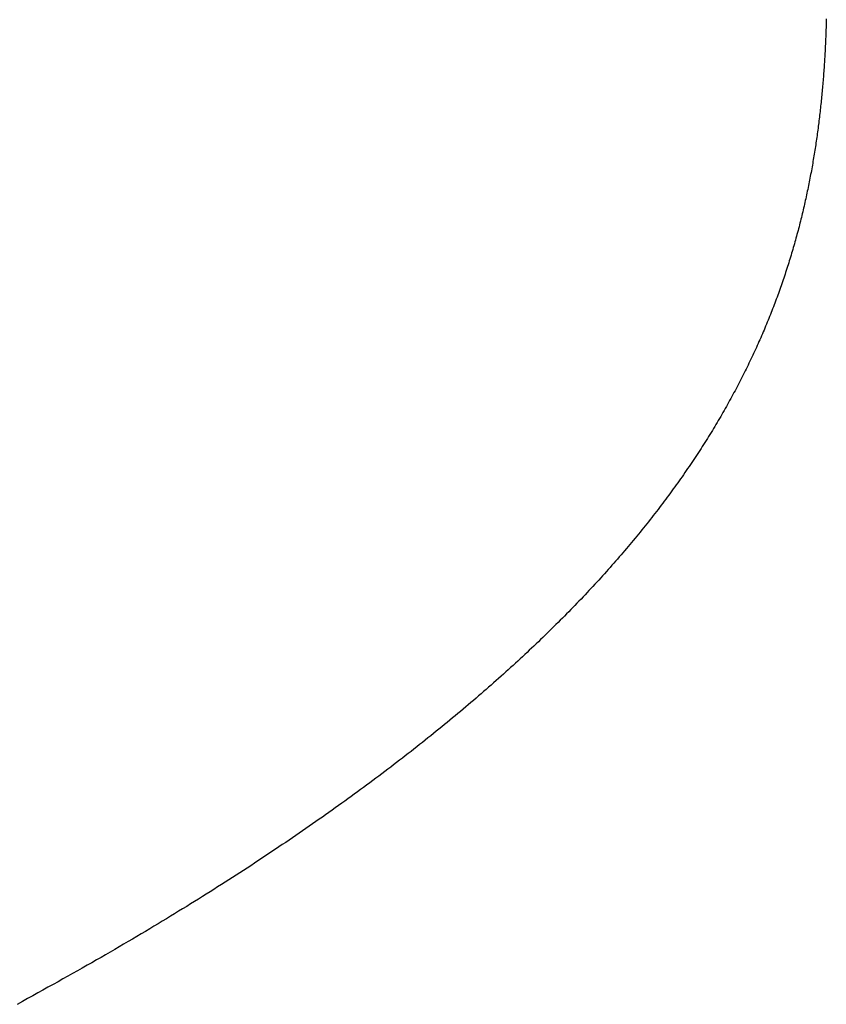
# Model space of a CAD drawing. Extents: x 0 to 60.3, y -1.5 to 81.5.
# Drawn here: x 35.4 to 35.4, y 14.8 to 14.8 of the extents above; entities that cross this region are included whole.
import ezdxf

# ---------------------------------------------------------------- set-up
doc = ezdxf.new("R2010")
doc.units = 0
doc.header["$MEASUREMENT"] = 0
doc.layers.get('0').update_dxf_attribs({"linetype": 'CONTINUOUS'})
doc.layers.add('Object', color=7, linetype='CONTINUOUS', lineweight=30)

# ---------------------------------------------------------------- blocks, each defined once
blk = doc.blocks.new('GLSTOP')
for p, q in [((-0.381145, 0.156782), (-0.381146, 0.156742)), ((-0.381145, 0.156782), (-0.381146, 0.156742)), ((-0.381144, 0.156822), (-0.381145, 0.156782)), ((-0.381144, 0.156822), (-0.381145, 0.156782)), ((-0.381143, 0.156862), (-0.381144, 0.156822)), ((-0.381143, 0.156862), (-0.381144, 0.156822)), ((-0.381152, 0.156581), (-0.381153, 0.156541)), ((-0.381152, 0.156581), (-0.381153, 0.156541)), ((-0.38115, 0.156622), (-0.381152, 0.156581)), ((-0.38115, 0.156622), (-0.381152, 0.156581)), ((-0.381149, 0.156662), (-0.38115, 0.156622)), ((-0.381149, 0.156662), (-0.38115, 0.156622)), ((-0.381147, 0.156702), (-0.381149, 0.156662)), ((-0.381147, 0.156702), (-0.381149, 0.156662)), ((-0.381146, 0.156742), (-0.381147, 0.156702)), ((-0.381146, 0.156742), (-0.381147, 0.156702)), ((-0.381161, 0.15634), (-0.381163, 0.1563)), ((-0.381161, 0.15634), (-0.381163, 0.1563)), ((-0.38116, 0.156381), (-0.381161, 0.15634)), ((-0.38116, 0.156381), (-0.381161, 0.15634)), ((-0.381158, 0.156421), (-0.38116, 0.156381)), ((-0.381158, 0.156421), (-0.38116, 0.156381)), ((-0.381156, 0.156461), (-0.381158, 0.156421)), ((-0.381156, 0.156461), (-0.381158, 0.156421)), ((-0.381155, 0.156501), (-0.381156, 0.156461)), ((-0.381155, 0.156501), (-0.381156, 0.156461)), ((-0.381153, 0.156541), (-0.381155, 0.156501)), ((-0.381153, 0.156541), (-0.381155, 0.156501)), ((-0.381171, 0.156139), (-0.381173, 0.156099)), ((-0.381171, 0.156139), (-0.381173, 0.156099)), ((-0.381169, 0.156179), (-0.381171, 0.156139)), ((-0.381169, 0.156179), (-0.381171, 0.156139)), ((-0.381167, 0.15622), (-0.381169, 0.156179)), ((-0.381167, 0.15622), (-0.381169, 0.156179)), ((-0.381165, 0.15626), (-0.381167, 0.15622)), ((-0.381165, 0.15626), (-0.381167, 0.15622)), ((-0.381163, 0.1563), (-0.381165, 0.15626)), ((-0.381163, 0.1563), (-0.381165, 0.15626)), ((-0.381185, 0.155897), (-0.381188, 0.155857)), ((-0.381185, 0.155897), (-0.381188, 0.155857)), ((-0.381183, 0.155938), (-0.381185, 0.155897)), ((-0.381183, 0.155938), (-0.381185, 0.155897)), ((-0.38118, 0.155978), (-0.381183, 0.155938)), ((-0.38118, 0.155978), (-0.381183, 0.155938)), ((-0.381178, 0.156018), (-0.38118, 0.155978)), ((-0.381178, 0.156018), (-0.38118, 0.155978)), ((-0.381176, 0.156059), (-0.381178, 0.156018)), ((-0.381176, 0.156059), (-0.381178, 0.156018)), ((-0.381173, 0.156099), (-0.381176, 0.156059)), ((-0.381173, 0.156099), (-0.381176, 0.156059)), ((-0.381199, 0.155695), (-0.381202, 0.155655)), ((-0.381199, 0.155695), (-0.381202, 0.155655)), ((-0.381196, 0.155736), (-0.381199, 0.155695)), ((-0.381196, 0.155736), (-0.381199, 0.155695)), ((-0.381193, 0.155776), (-0.381196, 0.155736)), ((-0.381193, 0.155776), (-0.381196, 0.155736)), ((-0.381191, 0.155817), (-0.381193, 0.155776)), ((-0.381191, 0.155817), (-0.381193, 0.155776)), ((-0.381188, 0.155857), (-0.381191, 0.155817)), ((-0.381188, 0.155857), (-0.381191, 0.155817)), ((-0.381214, 0.155493), (-0.381218, 0.155453)), ((-0.381214, 0.155493), (-0.381218, 0.155453)), ((-0.381211, 0.155534), (-0.381214, 0.155493)), ((-0.381211, 0.155534), (-0.381214, 0.155493)), ((-0.381208, 0.155574), (-0.381211, 0.155534)), ((-0.381208, 0.155574), (-0.381211, 0.155534)), ((-0.381205, 0.155615), (-0.381208, 0.155574)), ((-0.381205, 0.155615), (-0.381208, 0.155574)), ((-0.381202, 0.155655), (-0.381205, 0.155615)), ((-0.381202, 0.155655), (-0.381205, 0.155615)), ((-0.381235, 0.15525), (-0.381239, 0.15521)), ((-0.381235, 0.15525), (-0.381239, 0.15521)), ((-0.381232, 0.155291), (-0.381235, 0.15525)), ((-0.381232, 0.155291), (-0.381235, 0.15525)), ((-0.381228, 0.155331), (-0.381232, 0.155291)), ((-0.381228, 0.155331), (-0.381232, 0.155291)), ((-0.381225, 0.155372), (-0.381228, 0.155331)), ((-0.381225, 0.155372), (-0.381228, 0.155331)), ((-0.381221, 0.155412), (-0.381225, 0.155372)), ((-0.381221, 0.155412), (-0.381225, 0.155372)), ((-0.381218, 0.155453), (-0.381221, 0.155412)), ((-0.381218, 0.155453), (-0.381221, 0.155412)), ((-0.381255, 0.155047), (-0.381259, 0.155007)), ((-0.381255, 0.155047), (-0.381259, 0.155007)), ((-0.381251, 0.155088), (-0.381255, 0.155047)), ((-0.381251, 0.155088), (-0.381255, 0.155047)), ((-0.381247, 0.155129), (-0.381251, 0.155088)), ((-0.381247, 0.155129), (-0.381251, 0.155088)), ((-0.381243, 0.155169), (-0.381247, 0.155129)), ((-0.381243, 0.155169), (-0.381247, 0.155129)), ((-0.381239, 0.15521), (-0.381243, 0.155169)), ((-0.381239, 0.15521), (-0.381243, 0.155169)), ((-0.381281, 0.154804), (-0.381286, 0.154763)), ((-0.381281, 0.154804), (-0.381286, 0.154763)), ((-0.381277, 0.154844), (-0.381281, 0.154804)), ((-0.381277, 0.154844), (-0.381281, 0.154804)), ((-0.381272, 0.154885), (-0.381277, 0.154844)), ((-0.381272, 0.154885), (-0.381277, 0.154844)), ((-0.381268, 0.154926), (-0.381272, 0.154885)), ((-0.381268, 0.154926), (-0.381272, 0.154885)), ((-0.381263, 0.154966), (-0.381268, 0.154926)), ((-0.381263, 0.154966), (-0.381268, 0.154926)), ((-0.381259, 0.155007), (-0.381263, 0.154966)), ((-0.381259, 0.155007), (-0.381263, 0.154966)), ((-0.381305, 0.1546), (-0.38131, 0.154559)), ((-0.381305, 0.1546), (-0.38131, 0.154559)), ((-0.3813, 0.154641), (-0.381305, 0.1546)), ((-0.3813, 0.154641), (-0.381305, 0.1546)), ((-0.381295, 0.154681), (-0.3813, 0.154641)), ((-0.381295, 0.154681), (-0.3813, 0.154641)), ((-0.381291, 0.154722), (-0.381295, 0.154681)), ((-0.381291, 0.154722), (-0.381295, 0.154681)), ((-0.381286, 0.154763), (-0.381291, 0.154722)), ((-0.381286, 0.154763), (-0.381291, 0.154722)), ((-0.381332, 0.154396), (-0.381337, 0.154355)), ((-0.381332, 0.154396), (-0.381337, 0.154355)), ((-0.381326, 0.154437), (-0.381332, 0.154396)), ((-0.381326, 0.154437), (-0.381332, 0.154396)), ((-0.381321, 0.154478), (-0.381326, 0.154437)), ((-0.381321, 0.154478), (-0.381326, 0.154437)), ((-0.381316, 0.154518), (-0.381321, 0.154478)), ((-0.381316, 0.154518), (-0.381321, 0.154478)), ((-0.38131, 0.154559), (-0.381316, 0.154518)), ((-0.38131, 0.154559), (-0.381316, 0.154518)), ((-0.381366, 0.154151), (-0.381372, 0.15411)), ((-0.381366, 0.154151), (-0.381372, 0.15411)), ((-0.38136, 0.154191), (-0.381366, 0.154151)), ((-0.38136, 0.154191), (-0.381366, 0.154151)), ((-0.381354, 0.154232), (-0.38136, 0.154191)), ((-0.381354, 0.154232), (-0.38136, 0.154191)), ((-0.381348, 0.154273), (-0.381354, 0.154232)), ((-0.381348, 0.154273), (-0.381354, 0.154232)), ((-0.381343, 0.154314), (-0.381348, 0.154273)), ((-0.381343, 0.154314), (-0.381348, 0.154273)), ((-0.381337, 0.154355), (-0.381343, 0.154314)), ((-0.381337, 0.154355), (-0.381343, 0.154314)), ((-0.381397, 0.153946), (-0.381404, 0.153905)), ((-0.381397, 0.153946), (-0.381404, 0.153905)), ((-0.381391, 0.153987), (-0.381397, 0.153946)), ((-0.381391, 0.153987), (-0.381397, 0.153946)), ((-0.381385, 0.154028), (-0.381391, 0.153987)), ((-0.381385, 0.154028), (-0.381391, 0.153987)), ((-0.381378, 0.154069), (-0.381385, 0.154028)), ((-0.381378, 0.154069), (-0.381385, 0.154028)), ((-0.381372, 0.15411), (-0.381378, 0.154069)), ((-0.381372, 0.15411), (-0.381378, 0.154069)), ((-0.381431, 0.15374), (-0.381438, 0.153699)), ((-0.381431, 0.15374), (-0.381438, 0.153699)), ((-0.381424, 0.153781), (-0.381431, 0.15374)), ((-0.381424, 0.153781), (-0.381431, 0.15374)), ((-0.381417, 0.153823), (-0.381424, 0.153781)), ((-0.381417, 0.153823), (-0.381424, 0.153781)), ((-0.38141, 0.153864), (-0.381417, 0.153823)), ((-0.38141, 0.153864), (-0.381417, 0.153823)), ((-0.381404, 0.153905), (-0.38141, 0.153864)), ((-0.381404, 0.153905), (-0.38141, 0.153864)), ((-0.381474, 0.153493), (-0.381482, 0.153452)), ((-0.381474, 0.153493), (-0.381482, 0.153452)), ((-0.381467, 0.153535), (-0.381474, 0.153493)), ((-0.381467, 0.153535), (-0.381474, 0.153493)), ((-0.381459, 0.153576), (-0.381467, 0.153535)), ((-0.381459, 0.153576), (-0.381467, 0.153535)), ((-0.381452, 0.153617), (-0.381459, 0.153576)), ((-0.381452, 0.153617), (-0.381459, 0.153576)), ((-0.381445, 0.153658), (-0.381452, 0.153617)), ((-0.381445, 0.153658), (-0.381452, 0.153617)), ((-0.381438, 0.153699), (-0.381445, 0.153658)), ((-0.381438, 0.153699), (-0.381445, 0.153658)), ((-0.381513, 0.153287), (-0.381521, 0.153246)), ((-0.381513, 0.153287), (-0.381521, 0.153246)), ((-0.381505, 0.153328), (-0.381513, 0.153287)), ((-0.381505, 0.153328), (-0.381513, 0.153287)), ((-0.381497, 0.15337), (-0.381505, 0.153328)), ((-0.381497, 0.15337), (-0.381505, 0.153328)), ((-0.38149, 0.153411), (-0.381497, 0.15337)), ((-0.38149, 0.153411), (-0.381497, 0.15337)), ((-0.381482, 0.153452), (-0.38149, 0.153411)), ((-0.381482, 0.153452), (-0.38149, 0.153411)), ((-0.381555, 0.15308), (-0.381564, 0.153039)), ((-0.381555, 0.15308), (-0.381564, 0.153039)), ((-0.381546, 0.153122), (-0.381555, 0.15308)), ((-0.381546, 0.153122), (-0.381555, 0.15308)), ((-0.381538, 0.153163), (-0.381546, 0.153122)), ((-0.381538, 0.153163), (-0.381546, 0.153122)), ((-0.38153, 0.153204), (-0.381538, 0.153163)), ((-0.38153, 0.153204), (-0.381538, 0.153163)), ((-0.381521, 0.153246), (-0.38153, 0.153204)), ((-0.381521, 0.153246), (-0.38153, 0.153204)), ((-0.381599, 0.152873), (-0.381608, 0.152832)), ((-0.381599, 0.152873), (-0.381608, 0.152832)), ((-0.38159, 0.152915), (-0.381599, 0.152873)), ((-0.38159, 0.152915), (-0.381599, 0.152873)), ((-0.381581, 0.152956), (-0.38159, 0.152915)), ((-0.381581, 0.152956), (-0.38159, 0.152915)), ((-0.381572, 0.152998), (-0.381581, 0.152956)), ((-0.381572, 0.152998), (-0.381581, 0.152956)), ((-0.381564, 0.153039), (-0.381572, 0.152998)), ((-0.381564, 0.153039), (-0.381572, 0.152998)), ((-0.381656, 0.152624), (-0.381666, 0.152582)), ((-0.381656, 0.152624), (-0.381666, 0.152582)), ((-0.381646, 0.152665), (-0.381656, 0.152624)), ((-0.381646, 0.152665), (-0.381656, 0.152624)), ((-0.381636, 0.152707), (-0.381646, 0.152665)), ((-0.381636, 0.152707), (-0.381646, 0.152665)), ((-0.381627, 0.152749), (-0.381636, 0.152707)), ((-0.381627, 0.152749), (-0.381636, 0.152707)), ((-0.381618, 0.15279), (-0.381627, 0.152749)), ((-0.381618, 0.15279), (-0.381627, 0.152749)), ((-0.381608, 0.152832), (-0.381618, 0.15279)), ((-0.381608, 0.152832), (-0.381618, 0.15279)), ((-0.381706, 0.152416), (-0.381716, 0.152374)), ((-0.381706, 0.152416), (-0.381716, 0.152374)), ((-0.381696, 0.152457), (-0.381706, 0.152416)), ((-0.381696, 0.152457), (-0.381706, 0.152416)), ((-0.381686, 0.152499), (-0.381696, 0.152457)), ((-0.381686, 0.152499), (-0.381696, 0.152457)), ((-0.381675, 0.152541), (-0.381686, 0.152499)), ((-0.381675, 0.152541), (-0.381686, 0.152499)), ((-0.381666, 0.152582), (-0.381675, 0.152541)), ((-0.381666, 0.152582), (-0.381675, 0.152541)), ((-0.381759, 0.152207), (-0.38177, 0.152165)), ((-0.381759, 0.152207), (-0.38177, 0.152165)), ((-0.381748, 0.152249), (-0.381759, 0.152207)), ((-0.381748, 0.152249), (-0.381759, 0.152207)), ((-0.381738, 0.15229), (-0.381748, 0.152249)), ((-0.381738, 0.15229), (-0.381748, 0.152249)), ((-0.381727, 0.152332), (-0.381738, 0.15229)), ((-0.381727, 0.152332), (-0.381738, 0.15229)), ((-0.381716, 0.152374), (-0.381727, 0.152332)), ((-0.381716, 0.152374), (-0.381727, 0.152332)), ((-0.381815, 0.151998), (-0.381827, 0.151956)), ((-0.381815, 0.151998), (-0.381827, 0.151956)), ((-0.381804, 0.152039), (-0.381815, 0.151998)), ((-0.381804, 0.152039), (-0.381815, 0.151998)), ((-0.381793, 0.152081), (-0.381804, 0.152039)), ((-0.381793, 0.152081), (-0.381804, 0.152039)), ((-0.381781, 0.152123), (-0.381793, 0.152081)), ((-0.381781, 0.152123), (-0.381793, 0.152081)), ((-0.38177, 0.152165), (-0.381781, 0.152123)), ((-0.38177, 0.152165), (-0.381781, 0.152123)), ((-0.381887, 0.151746), (-0.381899, 0.151704)), ((-0.381887, 0.151746), (-0.381899, 0.151704)), ((-0.381875, 0.151788), (-0.381887, 0.151746)), ((-0.381875, 0.151788), (-0.381887, 0.151746)), ((-0.381863, 0.15183), (-0.381875, 0.151788)), ((-0.381863, 0.15183), (-0.381875, 0.151788)), ((-0.381851, 0.151872), (-0.381863, 0.15183)), ((-0.381851, 0.151872), (-0.381863, 0.15183)), ((-0.381839, 0.151914), (-0.381851, 0.151872)), ((-0.381839, 0.151914), (-0.381851, 0.151872)), ((-0.381827, 0.151956), (-0.381839, 0.151914)), ((-0.381827, 0.151956), (-0.381839, 0.151914)), ((-0.38195, 0.151535), (-0.381963, 0.151493)), ((-0.38195, 0.151535), (-0.381963, 0.151493)), ((-0.381937, 0.151577), (-0.38195, 0.151535)), ((-0.381937, 0.151577), (-0.38195, 0.151535)), ((-0.381924, 0.15162), (-0.381937, 0.151577)), ((-0.381924, 0.15162), (-0.381937, 0.151577)), ((-0.381912, 0.151662), (-0.381924, 0.15162)), ((-0.381912, 0.151662), (-0.381924, 0.15162)), ((-0.381899, 0.151704), (-0.381912, 0.151662)), ((-0.381899, 0.151704), (-0.381912, 0.151662)), ((-0.382016, 0.151324), (-0.38203, 0.151282)), ((-0.382016, 0.151324), (-0.38203, 0.151282)), ((-0.382003, 0.151367), (-0.382016, 0.151324)), ((-0.382003, 0.151367), (-0.382016, 0.151324)), ((-0.381989, 0.151409), (-0.382003, 0.151367)), ((-0.381989, 0.151409), (-0.382003, 0.151367)), ((-0.381976, 0.151451), (-0.381989, 0.151409)), ((-0.381976, 0.151451), (-0.381989, 0.151409)), ((-0.381963, 0.151493), (-0.381976, 0.151451)), ((-0.381963, 0.151493), (-0.381976, 0.151451)), ((-0.382086, 0.151113), (-0.3821, 0.151071)), ((-0.382086, 0.151113), (-0.3821, 0.151071)), ((-0.382072, 0.151155), (-0.382086, 0.151113)), ((-0.382072, 0.151155), (-0.382086, 0.151113)), ((-0.382058, 0.151198), (-0.382072, 0.151155)), ((-0.382058, 0.151198), (-0.382072, 0.151155)), ((-0.382044, 0.15124), (-0.382058, 0.151198)), ((-0.382044, 0.15124), (-0.382058, 0.151198)), ((-0.38203, 0.151282), (-0.382044, 0.15124)), ((-0.38203, 0.151282), (-0.382044, 0.15124)), ((-0.382159, 0.150901), (-0.382174, 0.150858)), ((-0.382159, 0.150901), (-0.382174, 0.150858)), ((-0.382144, 0.150943), (-0.382159, 0.150901)), ((-0.382144, 0.150943), (-0.382159, 0.150901)), ((-0.38213, 0.150986), (-0.382144, 0.150943)), ((-0.38213, 0.150986), (-0.382144, 0.150943)), ((-0.382115, 0.151028), (-0.38213, 0.150986)), ((-0.382115, 0.151028), (-0.38213, 0.150986)), ((-0.3821, 0.151071), (-0.382115, 0.151028)), ((-0.3821, 0.151071), (-0.382115, 0.151028)), ((-0.382236, 0.150688), (-0.382252, 0.150646)), ((-0.382236, 0.150688), (-0.382252, 0.150646)), ((-0.38222, 0.150731), (-0.382236, 0.150688)), ((-0.38222, 0.150731), (-0.382236, 0.150688)), ((-0.382205, 0.150773), (-0.38222, 0.150731)), ((-0.382205, 0.150773), (-0.38222, 0.150731)), ((-0.382189, 0.150816), (-0.382205, 0.150773)), ((-0.382189, 0.150816), (-0.382205, 0.150773)), ((-0.382174, 0.150858), (-0.382189, 0.150816)), ((-0.382174, 0.150858), (-0.382189, 0.150816)), ((-0.382316, 0.150475), (-0.382333, 0.150432)), ((-0.382316, 0.150475), (-0.382333, 0.150432)), ((-0.3823, 0.150518), (-0.382316, 0.150475)), ((-0.3823, 0.150518), (-0.382316, 0.150475)), ((-0.382284, 0.15056), (-0.3823, 0.150518)), ((-0.382284, 0.15056), (-0.3823, 0.150518)), ((-0.382268, 0.150603), (-0.382284, 0.15056)), ((-0.382268, 0.150603), (-0.382284, 0.15056)), ((-0.382252, 0.150646), (-0.382268, 0.150603)), ((-0.382252, 0.150646), (-0.382268, 0.150603)), ((-0.382417, 0.150218), (-0.382435, 0.150176)), ((-0.382417, 0.150218), (-0.382435, 0.150176)), ((-0.3824, 0.150261), (-0.382417, 0.150218)), ((-0.3824, 0.150261), (-0.382417, 0.150218)), ((-0.382383, 0.150304), (-0.3824, 0.150261)), ((-0.382383, 0.150304), (-0.3824, 0.150261)), ((-0.382366, 0.150347), (-0.382383, 0.150304)), ((-0.382366, 0.150347), (-0.382383, 0.150304)), ((-0.382349, 0.15039), (-0.382366, 0.150347)), ((-0.382349, 0.15039), (-0.382366, 0.150347)), ((-0.382333, 0.150432), (-0.382349, 0.15039)), ((-0.382333, 0.150432), (-0.382349, 0.15039)), ((-0.382506, 0.150004), (-0.382524, 0.149961)), ((-0.382506, 0.150004), (-0.382524, 0.149961)), ((-0.382488, 0.150047), (-0.382506, 0.150004)), ((-0.382488, 0.150047), (-0.382506, 0.150004)), ((-0.38247, 0.15009), (-0.382488, 0.150047)), ((-0.38247, 0.15009), (-0.382488, 0.150047)), ((-0.382452, 0.150133), (-0.38247, 0.15009)), ((-0.382452, 0.150133), (-0.38247, 0.15009)), ((-0.382435, 0.150176), (-0.382452, 0.150133)), ((-0.382435, 0.150176), (-0.382452, 0.150133)), ((-0.382598, 0.149789), (-0.382617, 0.149746)), ((-0.382598, 0.149789), (-0.382617, 0.149746)), ((-0.382579, 0.149832), (-0.382598, 0.149789)), ((-0.382579, 0.149832), (-0.382598, 0.149789)), ((-0.382561, 0.149875), (-0.382579, 0.149832)), ((-0.382561, 0.149875), (-0.382579, 0.149832)), ((-0.382542, 0.149918), (-0.382561, 0.149875)), ((-0.382542, 0.149918), (-0.382561, 0.149875)), ((-0.382524, 0.149961), (-0.382542, 0.149918)), ((-0.382524, 0.149961), (-0.382542, 0.149918)), ((-0.382694, 0.149573), (-0.382714, 0.14953)), ((-0.382694, 0.149573), (-0.382714, 0.14953)), ((-0.382675, 0.149616), (-0.382694, 0.149573)), ((-0.382675, 0.149616), (-0.382694, 0.149573)), ((-0.382655, 0.149659), (-0.382675, 0.149616)), ((-0.382655, 0.149659), (-0.382675, 0.149616)), ((-0.382636, 0.149703), (-0.382655, 0.149659)), ((-0.382636, 0.149703), (-0.382655, 0.149659)), ((-0.382617, 0.149746), (-0.382636, 0.149703)), ((-0.382617, 0.149746), (-0.382636, 0.149703)), ((-0.382795, 0.149357), (-0.382815, 0.149313)), ((-0.382795, 0.149357), (-0.382815, 0.149313)), ((-0.382774, 0.1494), (-0.382795, 0.149357)), ((-0.382774, 0.1494), (-0.382795, 0.149357)), ((-0.382754, 0.149443), (-0.382774, 0.1494)), ((-0.382754, 0.149443), (-0.382774, 0.1494)), ((-0.382734, 0.149487), (-0.382754, 0.149443)), ((-0.382734, 0.149487), (-0.382754, 0.149443)), ((-0.382714, 0.14953), (-0.382734, 0.149487)), ((-0.382714, 0.14953), (-0.382734, 0.149487)), ((-0.382899, 0.14914), (-0.38292, 0.149096)), ((-0.382899, 0.14914), (-0.38292, 0.149096)), ((-0.382878, 0.149183), (-0.382899, 0.14914)), ((-0.382878, 0.149183), (-0.382899, 0.14914)), ((-0.382857, 0.149227), (-0.382878, 0.149183)), ((-0.382857, 0.149227), (-0.382878, 0.149183)), ((-0.382836, 0.14927), (-0.382857, 0.149227)), ((-0.382836, 0.14927), (-0.382857, 0.149227)), ((-0.382815, 0.149313), (-0.382836, 0.14927)), ((-0.382815, 0.149313), (-0.382836, 0.14927)), ((-0.383007, 0.148922), (-0.38303, 0.148878)), ((-0.383007, 0.148922), (-0.38303, 0.148878)), ((-0.382985, 0.148966), (-0.383007, 0.148922)), ((-0.382985, 0.148966), (-0.383007, 0.148922)), ((-0.382964, 0.149009), (-0.382985, 0.148966)), ((-0.382964, 0.149009), (-0.382985, 0.148966)), ((-0.382942, 0.149053), (-0.382964, 0.149009)), ((-0.382942, 0.149053), (-0.382964, 0.149009)), ((-0.38292, 0.149096), (-0.382942, 0.149053)), ((-0.38292, 0.149096), (-0.382942, 0.149053)), ((-0.38312, 0.148704), (-0.383143, 0.14866)), ((-0.38312, 0.148704), (-0.383143, 0.14866)), ((-0.383097, 0.148748), (-0.38312, 0.148704)), ((-0.383097, 0.148748), (-0.38312, 0.148704)), ((-0.383075, 0.148791), (-0.383097, 0.148748)), ((-0.383075, 0.148791), (-0.383097, 0.148748)), ((-0.383052, 0.148835), (-0.383075, 0.148791)), ((-0.383052, 0.148835), (-0.383075, 0.148791)), ((-0.38303, 0.148878), (-0.383052, 0.148835)), ((-0.38303, 0.148878), (-0.383052, 0.148835)), ((-0.383238, 0.148485), (-0.383262, 0.148441)), ((-0.383238, 0.148485), (-0.383262, 0.148441)), ((-0.383214, 0.148529), (-0.383238, 0.148485)), ((-0.383214, 0.148529), (-0.383238, 0.148485)), ((-0.38319, 0.148573), (-0.383214, 0.148529)), ((-0.38319, 0.148573), (-0.383214, 0.148529)), ((-0.383167, 0.148616), (-0.38319, 0.148573)), ((-0.383167, 0.148616), (-0.38319, 0.148573)), ((-0.383143, 0.14866), (-0.383167, 0.148616)), ((-0.383143, 0.14866), (-0.383167, 0.148616)), ((-0.383359, 0.148265), (-0.383384, 0.148221)), ((-0.383359, 0.148265), (-0.383384, 0.148221)), ((-0.383335, 0.148309), (-0.383359, 0.148265)), ((-0.383335, 0.148309), (-0.383359, 0.148265)), ((-0.38331, 0.148353), (-0.383335, 0.148309)), ((-0.38331, 0.148353), (-0.383335, 0.148309)), ((-0.383286, 0.148397), (-0.38331, 0.148353)), ((-0.383286, 0.148397), (-0.38331, 0.148353)), ((-0.383262, 0.148441), (-0.383286, 0.148397)), ((-0.383262, 0.148441), (-0.383286, 0.148397)), ((-0.383485, 0.148045), (-0.383511, 0.148001)), ((-0.383485, 0.148045), (-0.383511, 0.148001)), ((-0.38346, 0.148089), (-0.383485, 0.148045)), ((-0.38346, 0.148089), (-0.383485, 0.148045)), ((-0.383434, 0.148133), (-0.38346, 0.148089)), ((-0.383434, 0.148133), (-0.38346, 0.148089)), ((-0.383409, 0.148177), (-0.383434, 0.148133)), ((-0.383409, 0.148177), (-0.383434, 0.148133)), ((-0.383384, 0.148221), (-0.383409, 0.148177)), ((-0.383384, 0.148221), (-0.383409, 0.148177)), ((-0.383616, 0.147824), (-0.383643, 0.14778)), ((-0.383616, 0.147824), (-0.383643, 0.14778)), ((-0.38359, 0.147868), (-0.383616, 0.147824)), ((-0.38359, 0.147868), (-0.383616, 0.147824)), ((-0.383563, 0.147912), (-0.38359, 0.147868)), ((-0.383563, 0.147912), (-0.38359, 0.147868)), ((-0.383537, 0.147957), (-0.383563, 0.147912)), ((-0.383537, 0.147957), (-0.383563, 0.147912)), ((-0.383511, 0.148001), (-0.383537, 0.147957)), ((-0.383511, 0.148001), (-0.383537, 0.147957)), ((-0.383752, 0.147602), (-0.383779, 0.147558)), ((-0.383752, 0.147602), (-0.383779, 0.147558)), ((-0.383724, 0.147647), (-0.383752, 0.147602)), ((-0.383724, 0.147647), (-0.383752, 0.147602)), ((-0.383697, 0.147691), (-0.383724, 0.147647)), ((-0.383697, 0.147691), (-0.383724, 0.147647)), ((-0.38367, 0.147735), (-0.383697, 0.147691)), ((-0.38367, 0.147735), (-0.383697, 0.147691)), ((-0.383643, 0.14778), (-0.38367, 0.147735)), ((-0.383643, 0.14778), (-0.38367, 0.147735)), ((-0.383892, 0.14738), (-0.383921, 0.147335)), ((-0.383892, 0.14738), (-0.383921, 0.147335)), ((-0.383864, 0.147424), (-0.383892, 0.14738)), ((-0.383864, 0.147424), (-0.383892, 0.14738)), ((-0.383835, 0.147469), (-0.383864, 0.147424)), ((-0.383835, 0.147469), (-0.383864, 0.147424)), ((-0.383807, 0.147513), (-0.383835, 0.147469)), ((-0.383807, 0.147513), (-0.383835, 0.147469)), ((-0.383779, 0.147558), (-0.383807, 0.147513)), ((-0.383779, 0.147558), (-0.383807, 0.147513)), ((-0.384008, 0.147201), (-0.384037, 0.147156)), ((-0.384008, 0.147201), (-0.384037, 0.147156)), ((-0.383979, 0.147246), (-0.384008, 0.147201)), ((-0.383979, 0.147246), (-0.384008, 0.147201)), ((-0.383949, 0.14729), (-0.383979, 0.147246)), ((-0.383949, 0.14729), (-0.383979, 0.147246)), ((-0.383921, 0.147335), (-0.383949, 0.14729)), ((-0.383921, 0.147335), (-0.383949, 0.14729)), ((-0.384157, 0.146977), (-0.384187, 0.146933)), ((-0.384157, 0.146977), (-0.384187, 0.146933)), ((-0.384127, 0.147022), (-0.384157, 0.146977)), ((-0.384127, 0.147022), (-0.384157, 0.146977)), ((-0.384097, 0.147067), (-0.384127, 0.147022)), ((-0.384097, 0.147067), (-0.384127, 0.147022)), ((-0.384067, 0.147112), (-0.384097, 0.147067)), ((-0.384067, 0.147112), (-0.384097, 0.147067)), ((-0.384037, 0.147156), (-0.384067, 0.147112)), ((-0.384037, 0.147156), (-0.384067, 0.147112)), ((-0.384311, 0.146753), (-0.384342, 0.146708)), ((-0.384311, 0.146753), (-0.384342, 0.146708)), ((-0.38428, 0.146798), (-0.384311, 0.146753)), ((-0.38428, 0.146798), (-0.384311, 0.146753)), ((-0.384249, 0.146843), (-0.38428, 0.146798)), ((-0.384249, 0.146843), (-0.38428, 0.146798)), ((-0.384218, 0.146888), (-0.384249, 0.146843)), ((-0.384218, 0.146888), (-0.384249, 0.146843)), ((-0.384187, 0.146933), (-0.384218, 0.146888)), ((-0.384187, 0.146933), (-0.384218, 0.146888)), ((-0.38447, 0.146528), (-0.384503, 0.146482)), ((-0.38447, 0.146528), (-0.384503, 0.146482)), ((-0.384438, 0.146573), (-0.38447, 0.146528)), ((-0.384438, 0.146573), (-0.38447, 0.146528)), ((-0.384406, 0.146618), (-0.384438, 0.146573)), ((-0.384406, 0.146618), (-0.384438, 0.146573)), ((-0.384374, 0.146663), (-0.384406, 0.146618)), ((-0.384374, 0.146663), (-0.384406, 0.146618)), ((-0.384342, 0.146708), (-0.384374, 0.146663)), ((-0.384342, 0.146708), (-0.384374, 0.146663)), ((-0.384635, 0.146301), (-0.384668, 0.146256)), ((-0.384635, 0.146301), (-0.384668, 0.146256)), ((-0.384601, 0.146347), (-0.384635, 0.146301)), ((-0.384601, 0.146347), (-0.384635, 0.146301)), ((-0.384568, 0.146392), (-0.384601, 0.146347)), ((-0.384568, 0.146392), (-0.384601, 0.146347)), ((-0.384535, 0.146437), (-0.384568, 0.146392)), ((-0.384535, 0.146437), (-0.384568, 0.146392)), ((-0.384503, 0.146482), (-0.384535, 0.146437)), ((-0.384503, 0.146482), (-0.384535, 0.146437)), ((-0.384804, 0.146075), (-0.384839, 0.146029)), ((-0.384804, 0.146075), (-0.384839, 0.146029)), ((-0.38477, 0.14612), (-0.384804, 0.146075)), ((-0.38477, 0.14612), (-0.384804, 0.146075)), ((-0.384736, 0.146165), (-0.38477, 0.14612)), ((-0.384736, 0.146165), (-0.38477, 0.14612)), ((-0.384702, 0.146211), (-0.384736, 0.146165)), ((-0.384702, 0.146211), (-0.384736, 0.146165)), ((-0.384668, 0.146256), (-0.384702, 0.146211)), ((-0.384668, 0.146256), (-0.384702, 0.146211)), ((-0.384944, 0.145893), (-0.384979, 0.145847)), ((-0.384944, 0.145893), (-0.384979, 0.145847)), ((-0.384909, 0.145938), (-0.384944, 0.145893)), ((-0.384909, 0.145938), (-0.384944, 0.145893)), ((-0.384874, 0.145984), (-0.384909, 0.145938)), ((-0.384874, 0.145984), (-0.384909, 0.145938)), ((-0.384839, 0.146029), (-0.384874, 0.145984)), ((-0.384839, 0.146029), (-0.384874, 0.145984)), ((-0.385123, 0.145664), (-0.38516, 0.145619)), ((-0.385123, 0.145664), (-0.38516, 0.145619)), ((-0.385087, 0.14571), (-0.385123, 0.145664)), ((-0.385087, 0.14571), (-0.385123, 0.145664)), ((-0.385051, 0.145756), (-0.385087, 0.14571)), ((-0.385051, 0.145756), (-0.385087, 0.14571)), ((-0.385015, 0.145801), (-0.385051, 0.145756)), ((-0.385015, 0.145801), (-0.385051, 0.145756)), ((-0.384979, 0.145847), (-0.385015, 0.145801)), ((-0.384979, 0.145847), (-0.385015, 0.145801)), ((-0.385308, 0.145435), (-0.385346, 0.145389)), ((-0.385308, 0.145435), (-0.385346, 0.145389)), ((-0.385271, 0.145481), (-0.385308, 0.145435)), ((-0.385271, 0.145481), (-0.385308, 0.145435)), ((-0.385233, 0.145527), (-0.385271, 0.145481)), ((-0.385233, 0.145527), (-0.385271, 0.145481)), ((-0.385196, 0.145573), (-0.385233, 0.145527)), ((-0.385196, 0.145573), (-0.385233, 0.145527)), ((-0.38516, 0.145619), (-0.385196, 0.145573)), ((-0.38516, 0.145619), (-0.385196, 0.145573)), ((-0.385498, 0.145205), (-0.385537, 0.145159)), ((-0.385498, 0.145205), (-0.385537, 0.145159)), ((-0.38546, 0.145251), (-0.385498, 0.145205)), ((-0.38546, 0.145251), (-0.385498, 0.145205)), ((-0.385422, 0.145297), (-0.38546, 0.145251)), ((-0.385422, 0.145297), (-0.38546, 0.145251)), ((-0.385383, 0.145343), (-0.385422, 0.145297)), ((-0.385383, 0.145343), (-0.385422, 0.145297)), ((-0.385346, 0.145389), (-0.385383, 0.145343)), ((-0.385346, 0.145389), (-0.385383, 0.145343)), ((-0.385655, 0.145021), (-0.385694, 0.144975)), ((-0.385655, 0.145021), (-0.385694, 0.144975)), ((-0.385615, 0.145067), (-0.385655, 0.145021)), ((-0.385615, 0.145067), (-0.385655, 0.145021)), ((-0.385576, 0.145113), (-0.385615, 0.145067)), ((-0.385576, 0.145113), (-0.385615, 0.145067)), ((-0.385537, 0.145159), (-0.385576, 0.145113)), ((-0.385537, 0.145159), (-0.385576, 0.145113)), ((-0.385855, 0.144789), (-0.385896, 0.144743)), ((-0.385855, 0.144789), (-0.385896, 0.144743)), ((-0.385815, 0.144836), (-0.385855, 0.144789)), ((-0.385815, 0.144836), (-0.385855, 0.144789)), ((-0.385774, 0.144882), (-0.385815, 0.144836)), ((-0.385774, 0.144882), (-0.385815, 0.144836)), ((-0.385734, 0.144928), (-0.385774, 0.144882)), ((-0.385734, 0.144928), (-0.385774, 0.144882)), ((-0.385694, 0.144975), (-0.385734, 0.144928)), ((-0.385694, 0.144975), (-0.385734, 0.144928)), ((-0.386062, 0.144557), (-0.386104, 0.144511)), ((-0.386062, 0.144557), (-0.386104, 0.144511)), ((-0.38602, 0.144604), (-0.386062, 0.144557)), ((-0.38602, 0.144604), (-0.386062, 0.144557)), ((-0.385979, 0.14465), (-0.38602, 0.144604)), ((-0.385979, 0.14465), (-0.38602, 0.144604)), ((-0.385937, 0.144697), (-0.385979, 0.14465)), ((-0.385937, 0.144697), (-0.385979, 0.14465)), ((-0.385896, 0.144743), (-0.385937, 0.144697)), ((-0.385896, 0.144743), (-0.385937, 0.144697)), ((-0.386274, 0.144324), (-0.386317, 0.144277)), ((-0.386274, 0.144324), (-0.386317, 0.144277)), ((-0.386231, 0.144371), (-0.386274, 0.144324)), ((-0.386231, 0.144371), (-0.386274, 0.144324)), ((-0.386189, 0.144417), (-0.386231, 0.144371)), ((-0.386189, 0.144417), (-0.386231, 0.144371)), ((-0.386146, 0.144464), (-0.386189, 0.144417)), ((-0.386146, 0.144464), (-0.386189, 0.144417)), ((-0.386104, 0.144511), (-0.386146, 0.144464)), ((-0.386104, 0.144511), (-0.386146, 0.144464)), ((-0.386449, 0.144137), (-0.386493, 0.14409)), ((-0.386449, 0.144137), (-0.386493, 0.14409)), ((-0.386405, 0.144184), (-0.386449, 0.144137)), ((-0.386405, 0.144184), (-0.386449, 0.144137)), ((-0.386361, 0.14423), (-0.386405, 0.144184)), ((-0.386361, 0.14423), (-0.386405, 0.144184)), ((-0.386317, 0.144277), (-0.386361, 0.14423)), ((-0.386317, 0.144277), (-0.386361, 0.14423)), ((-0.386672, 0.143902), (-0.386717, 0.143855)), ((-0.386672, 0.143902), (-0.386717, 0.143855)), ((-0.386627, 0.143949), (-0.386672, 0.143902)), ((-0.386627, 0.143949), (-0.386672, 0.143902)), ((-0.386582, 0.143996), (-0.386627, 0.143949)), ((-0.386582, 0.143996), (-0.386627, 0.143949)), ((-0.386537, 0.144043), (-0.386582, 0.143996)), ((-0.386537, 0.144043), (-0.386582, 0.143996)), ((-0.386493, 0.14409), (-0.386537, 0.144043)), ((-0.386493, 0.14409), (-0.386537, 0.144043)), ((-0.386855, 0.143714), (-0.386901, 0.143667)), ((-0.386855, 0.143714), (-0.386901, 0.143667)), ((-0.386809, 0.143761), (-0.386855, 0.143714)), ((-0.386809, 0.143761), (-0.386855, 0.143714)), ((-0.386763, 0.143808), (-0.386809, 0.143761)), ((-0.386763, 0.143808), (-0.386809, 0.143761)), ((-0.386717, 0.143855), (-0.386763, 0.143808)), ((-0.386717, 0.143855), (-0.386763, 0.143808)), ((-0.387089, 0.143477), (-0.387137, 0.14343)), ((-0.387089, 0.143477), (-0.387137, 0.14343)), ((-0.387042, 0.143525), (-0.387089, 0.143477)), ((-0.387042, 0.143525), (-0.387089, 0.143477)), ((-0.386995, 0.143572), (-0.387042, 0.143525)), ((-0.386995, 0.143572), (-0.387042, 0.143525)), ((-0.386948, 0.143619), (-0.386995, 0.143572)), ((-0.386948, 0.143619), (-0.386995, 0.143572)), ((-0.386901, 0.143667), (-0.386948, 0.143619)), ((-0.386901, 0.143667), (-0.386948, 0.143619)), ((-0.38733, 0.14324), (-0.387378, 0.143193)), ((-0.38733, 0.14324), (-0.387378, 0.143193)), ((-0.387281, 0.143288), (-0.38733, 0.14324)), ((-0.387281, 0.143288), (-0.38733, 0.14324)), ((-0.387233, 0.143335), (-0.387281, 0.143288)), ((-0.387233, 0.143335), (-0.387281, 0.143288)), ((-0.387184, 0.143383), (-0.387233, 0.143335)), ((-0.387184, 0.143383), (-0.387233, 0.143335)), ((-0.387137, 0.14343), (-0.387184, 0.143383)), ((-0.387137, 0.14343), (-0.387184, 0.143383)), ((-0.387527, 0.14305), (-0.387577, 0.143002)), ((-0.387527, 0.14305), (-0.387577, 0.143002)), ((-0.387477, 0.143098), (-0.387527, 0.14305)), ((-0.387477, 0.143098), (-0.387527, 0.14305)), ((-0.387428, 0.143145), (-0.387477, 0.143098)), ((-0.387428, 0.143145), (-0.387477, 0.143098)), ((-0.387378, 0.143193), (-0.387428, 0.143145)), ((-0.387378, 0.143193), (-0.387428, 0.143145)), ((-0.387779, 0.142811), (-0.38783, 0.142763)), ((-0.387779, 0.142811), (-0.38783, 0.142763)), ((-0.387728, 0.142859), (-0.387779, 0.142811)), ((-0.387728, 0.142859), (-0.387779, 0.142811)), ((-0.387677, 0.142907), (-0.387728, 0.142859)), ((-0.387677, 0.142907), (-0.387728, 0.142859)), ((-0.387627, 0.142954), (-0.387677, 0.142907)), ((-0.387627, 0.142954), (-0.387677, 0.142907)), ((-0.387577, 0.143002), (-0.387627, 0.142954)), ((-0.387577, 0.143002), (-0.387627, 0.142954)), ((-0.387985, 0.142619), (-0.388037, 0.142571)), ((-0.387985, 0.142619), (-0.388037, 0.142571)), ((-0.387933, 0.142667), (-0.387985, 0.142619)), ((-0.387933, 0.142667), (-0.387985, 0.142619)), ((-0.387881, 0.142715), (-0.387933, 0.142667)), ((-0.387881, 0.142715), (-0.387933, 0.142667)), ((-0.38783, 0.142763), (-0.387881, 0.142715)), ((-0.38783, 0.142763), (-0.387881, 0.142715)), ((-0.388249, 0.142379), (-0.388303, 0.142331)), ((-0.388249, 0.142379), (-0.388303, 0.142331)), ((-0.388196, 0.142427), (-0.388249, 0.142379)), ((-0.388196, 0.142427), (-0.388249, 0.142379)), ((-0.388143, 0.142475), (-0.388196, 0.142427)), ((-0.388143, 0.142475), (-0.388196, 0.142427)), ((-0.38809, 0.142523), (-0.388143, 0.142475)), ((-0.38809, 0.142523), (-0.388143, 0.142475)), ((-0.388037, 0.142571), (-0.38809, 0.142523)), ((-0.388037, 0.142571), (-0.38809, 0.142523)), ((-0.388465, 0.142186), (-0.38852, 0.142137)), ((-0.388465, 0.142186), (-0.38852, 0.142137)), ((-0.388411, 0.142234), (-0.388465, 0.142186)), ((-0.388411, 0.142234), (-0.388465, 0.142186)), ((-0.388356, 0.142282), (-0.388411, 0.142234)), ((-0.388356, 0.142282), (-0.388411, 0.142234)), ((-0.388303, 0.142331), (-0.388356, 0.142282)), ((-0.388303, 0.142331), (-0.388356, 0.142282)), ((-0.388741, 0.141943), (-0.388797, 0.141895)), ((-0.388741, 0.141943), (-0.388797, 0.141895)), ((-0.388685, 0.141992), (-0.388741, 0.141943)), ((-0.388685, 0.141992), (-0.388741, 0.141943)), ((-0.38863, 0.14204), (-0.388685, 0.141992)), ((-0.38863, 0.14204), (-0.388685, 0.141992)), ((-0.388575, 0.142089), (-0.38863, 0.14204)), ((-0.388575, 0.142089), (-0.38863, 0.14204)), ((-0.38852, 0.142137), (-0.388575, 0.142089)), ((-0.38852, 0.142137), (-0.388575, 0.142089)), ((-0.388967, 0.141749), (-0.389024, 0.1417)), ((-0.388967, 0.141749), (-0.389024, 0.1417)), ((-0.38891, 0.141798), (-0.388967, 0.141749)), ((-0.38891, 0.141798), (-0.388967, 0.141749)), ((-0.388853, 0.141846), (-0.38891, 0.141798)), ((-0.388853, 0.141846), (-0.38891, 0.141798)), ((-0.388797, 0.141895), (-0.388853, 0.141846)), ((-0.388797, 0.141895), (-0.388853, 0.141846)), ((-0.389255, 0.141505), (-0.389313, 0.141456)), ((-0.389255, 0.141505), (-0.389313, 0.141456)), ((-0.389197, 0.141554), (-0.389255, 0.141505)), ((-0.389197, 0.141554), (-0.389255, 0.141505)), ((-0.389139, 0.141603), (-0.389197, 0.141554)), ((-0.389139, 0.141603), (-0.389197, 0.141554)), ((-0.389081, 0.141651), (-0.389139, 0.141603)), ((-0.389081, 0.141651), (-0.389139, 0.141603)), ((-0.389024, 0.1417), (-0.389081, 0.141651)), ((-0.389024, 0.1417), (-0.389081, 0.141651)), ((-0.389491, 0.141309), (-0.38955, 0.14126)), ((-0.389491, 0.141309), (-0.38955, 0.14126)), ((-0.389431, 0.141358), (-0.389491, 0.141309)), ((-0.389431, 0.141358), (-0.389491, 0.141309)), ((-0.389372, 0.141407), (-0.389431, 0.141358)), ((-0.389372, 0.141407), (-0.389431, 0.141358)), ((-0.389313, 0.141456), (-0.389372, 0.141407)), ((-0.389313, 0.141456), (-0.389372, 0.141407)), ((-0.389791, 0.141063), (-0.389852, 0.141014)), ((-0.389791, 0.141063), (-0.389852, 0.141014)), ((-0.389731, 0.141112), (-0.389791, 0.141063)), ((-0.389731, 0.141112), (-0.389791, 0.141063)), ((-0.38967, 0.141162), (-0.389731, 0.141112)), ((-0.38967, 0.141162), (-0.389731, 0.141112)), ((-0.38961, 0.141211), (-0.38967, 0.141162)), ((-0.38961, 0.141211), (-0.38967, 0.141162)), ((-0.38955, 0.14126), (-0.38961, 0.141211)), ((-0.38955, 0.14126), (-0.38961, 0.141211)), ((-0.390037, 0.140866), (-0.390099, 0.140816)), ((-0.390037, 0.140866), (-0.390099, 0.140816)), ((-0.389975, 0.140915), (-0.390037, 0.140866)), ((-0.389975, 0.140915), (-0.390037, 0.140866)), ((-0.389914, 0.140965), (-0.389975, 0.140915)), ((-0.389914, 0.140965), (-0.389975, 0.140915)), ((-0.389852, 0.141014), (-0.389914, 0.140965)), ((-0.389852, 0.141014), (-0.389914, 0.140965)), ((-0.390351, 0.140618), (-0.390415, 0.140569)), ((-0.390351, 0.140618), (-0.390415, 0.140569)), ((-0.390288, 0.140668), (-0.390351, 0.140618)), ((-0.390288, 0.140668), (-0.390351, 0.140618)), ((-0.390225, 0.140717), (-0.390288, 0.140668)), ((-0.390225, 0.140717), (-0.390288, 0.140668)), ((-0.390162, 0.140767), (-0.390225, 0.140717)), ((-0.390162, 0.140767), (-0.390225, 0.140717)), ((-0.390099, 0.140816), (-0.390162, 0.140767)), ((-0.390099, 0.140816), (-0.390162, 0.140767)), ((-0.390607, 0.14042), (-0.390672, 0.14037)), ((-0.390607, 0.14042), (-0.390672, 0.14037)), ((-0.390543, 0.140469), (-0.390607, 0.14042)), ((-0.390543, 0.140469), (-0.390607, 0.14042)), ((-0.390479, 0.140519), (-0.390543, 0.140469)), ((-0.390479, 0.140519), (-0.390543, 0.140469)), ((-0.390415, 0.140569), (-0.390479, 0.140519)), ((-0.390415, 0.140569), (-0.390479, 0.140519)), ((-0.390868, 0.14022), (-0.390934, 0.14017)), ((-0.390868, 0.14022), (-0.390934, 0.14017)), ((-0.390802, 0.14027), (-0.390868, 0.14022)), ((-0.390802, 0.14027), (-0.390868, 0.14022)), ((-0.390737, 0.14032), (-0.390802, 0.14027)), ((-0.390737, 0.14032), (-0.390802, 0.14027)), ((-0.390672, 0.14037), (-0.390737, 0.14032)), ((-0.390672, 0.14037), (-0.390737, 0.14032)), ((-0.391201, 0.13997), (-0.391268, 0.13992)), ((-0.391201, 0.13997), (-0.391268, 0.13992)), ((-0.391134, 0.14002), (-0.391201, 0.13997)), ((-0.391134, 0.14002), (-0.391201, 0.13997)), ((-0.391067, 0.14007), (-0.391134, 0.14002)), ((-0.391067, 0.14007), (-0.391134, 0.14002)), ((-0.391, 0.14012), (-0.391067, 0.14007)), ((-0.391, 0.14012), (-0.391067, 0.14007)), ((-0.390934, 0.14017), (-0.391, 0.14012)), ((-0.390934, 0.14017), (-0.391, 0.14012)), ((-0.391473, 0.139769), (-0.391541, 0.139718)), ((-0.391473, 0.139769), (-0.391541, 0.139718)), ((-0.391404, 0.139819), (-0.391473, 0.139769)), ((-0.391404, 0.139819), (-0.391473, 0.139769)), ((-0.391336, 0.139869), (-0.391404, 0.139819)), ((-0.391336, 0.139869), (-0.391404, 0.139819)), ((-0.391268, 0.13992), (-0.391336, 0.139869)), ((-0.391268, 0.13992), (-0.391336, 0.139869)), ((-0.391749, 0.139567), (-0.391819, 0.139517)), ((-0.391749, 0.139567), (-0.391819, 0.139517)), ((-0.391679, 0.139618), (-0.391749, 0.139567)), ((-0.391679, 0.139618), (-0.391749, 0.139567)), ((-0.39161, 0.139668), (-0.391679, 0.139618)), ((-0.39161, 0.139668), (-0.391679, 0.139618)), ((-0.391541, 0.139718), (-0.39161, 0.139668)), ((-0.391541, 0.139718), (-0.39161, 0.139668)), ((-0.392101, 0.139314), (-0.392173, 0.139263)), ((-0.392101, 0.139314), (-0.392173, 0.139263)), ((-0.39203, 0.139365), (-0.392101, 0.139314)), ((-0.39203, 0.139365), (-0.392101, 0.139314)), ((-0.39196, 0.139415), (-0.39203, 0.139365)), ((-0.39196, 0.139415), (-0.39203, 0.139365)), ((-0.391889, 0.139466), (-0.39196, 0.139415)), ((-0.391889, 0.139466), (-0.39196, 0.139415)), ((-0.391819, 0.139517), (-0.391889, 0.139466)), ((-0.391819, 0.139517), (-0.391889, 0.139466)), ((-0.392389, 0.139111), (-0.392462, 0.13906)), ((-0.392389, 0.139111), (-0.392462, 0.13906)), ((-0.392317, 0.139162), (-0.392389, 0.139111)), ((-0.392317, 0.139162), (-0.392389, 0.139111)), ((-0.392245, 0.139213), (-0.392317, 0.139162)), ((-0.392245, 0.139213), (-0.392317, 0.139162)), ((-0.392173, 0.139263), (-0.392245, 0.139213)), ((-0.392173, 0.139263), (-0.392245, 0.139213)), ((-0.392681, 0.138907), (-0.392755, 0.138856)), ((-0.392681, 0.138907), (-0.392755, 0.138856)), ((-0.392608, 0.138958), (-0.392681, 0.138907)), ((-0.392608, 0.138958), (-0.392681, 0.138907)), ((-0.392535, 0.139009), (-0.392608, 0.138958)), ((-0.392535, 0.139009), (-0.392608, 0.138958)), ((-0.392462, 0.13906), (-0.392535, 0.139009)), ((-0.392462, 0.13906), (-0.392535, 0.139009)), ((-0.393054, 0.138651), (-0.393129, 0.1386)), ((-0.393054, 0.138651), (-0.393129, 0.1386)), ((-0.392979, 0.138702), (-0.393054, 0.138651)), ((-0.392979, 0.138702), (-0.393054, 0.138651)), ((-0.392904, 0.138754), (-0.392979, 0.138702)), ((-0.392904, 0.138754), (-0.392979, 0.138702)), ((-0.392829, 0.138805), (-0.392904, 0.138754)), ((-0.392829, 0.138805), (-0.392904, 0.138754)), ((-0.392755, 0.138856), (-0.392829, 0.138805)), ((-0.392755, 0.138856), (-0.392829, 0.138805)), ((-0.393358, 0.138446), (-0.393435, 0.138394)), ((-0.393358, 0.138446), (-0.393435, 0.138394)), ((-0.393281, 0.138497), (-0.393358, 0.138446)), ((-0.393281, 0.138497), (-0.393358, 0.138446)), ((-0.393205, 0.138549), (-0.393281, 0.138497)), ((-0.393205, 0.138549), (-0.393281, 0.138497)), ((-0.393129, 0.1386), (-0.393205, 0.138549)), ((-0.393129, 0.1386), (-0.393205, 0.138549)), ((-0.393668, 0.138239), (-0.393746, 0.138187)), ((-0.393668, 0.138239), (-0.393746, 0.138187)), ((-0.39359, 0.138291), (-0.393668, 0.138239)), ((-0.39359, 0.138291), (-0.393668, 0.138239)), ((-0.393512, 0.138343), (-0.39359, 0.138291)), ((-0.393512, 0.138343), (-0.39359, 0.138291)), ((-0.393435, 0.138394), (-0.393512, 0.138343)), ((-0.393435, 0.138394), (-0.393512, 0.138343)), ((-0.393984, 0.138031), (-0.394064, 0.137979)), ((-0.393984, 0.138031), (-0.394064, 0.137979)), ((-0.393904, 0.138083), (-0.393984, 0.138031)), ((-0.393904, 0.138083), (-0.393984, 0.138031)), ((-0.393825, 0.138135), (-0.393904, 0.138083)), ((-0.393825, 0.138135), (-0.393904, 0.138083)), ((-0.393746, 0.138187), (-0.393825, 0.138135)), ((-0.393746, 0.138187), (-0.393825, 0.138135)), ((-0.394307, 0.137821), (-0.394389, 0.137769)), ((-0.394307, 0.137821), (-0.394389, 0.137769)), ((-0.394226, 0.137874), (-0.394307, 0.137821)), ((-0.394226, 0.137874), (-0.394307, 0.137821)), ((-0.394145, 0.137927), (-0.394226, 0.137874)), ((-0.394145, 0.137927), (-0.394226, 0.137874)), ((-0.394064, 0.137979), (-0.394145, 0.137927)), ((-0.394064, 0.137979), (-0.394145, 0.137927)), ((-0.394723, 0.137557), (-0.394807, 0.137503)), ((-0.394723, 0.137557), (-0.394807, 0.137503)), ((-0.394639, 0.13761), (-0.394723, 0.137557)), ((-0.394639, 0.13761), (-0.394723, 0.137557)), ((-0.394555, 0.137663), (-0.394639, 0.13761)), ((-0.394555, 0.137663), (-0.394639, 0.13761)), ((-0.394472, 0.137716), (-0.394555, 0.137663)), ((-0.394472, 0.137716), (-0.394555, 0.137663)), ((-0.394389, 0.137769), (-0.394472, 0.137716)), ((-0.394389, 0.137769), (-0.394472, 0.137716)), ((-0.395064, 0.137342), (-0.395151, 0.137288)), ((-0.395064, 0.137342), (-0.395151, 0.137288)), ((-0.394978, 0.137396), (-0.395064, 0.137342)), ((-0.394978, 0.137396), (-0.395064, 0.137342)), ((-0.394892, 0.13745), (-0.394978, 0.137396)), ((-0.394892, 0.13745), (-0.394978, 0.137396)), ((-0.394807, 0.137503), (-0.394892, 0.13745)), ((-0.394807, 0.137503), (-0.394892, 0.13745)), ((-0.395415, 0.137125), (-0.395504, 0.137071)), ((-0.395415, 0.137125), (-0.395504, 0.137071)), ((-0.395326, 0.13718), (-0.395415, 0.137125)), ((-0.395326, 0.13718), (-0.395415, 0.137125)), ((-0.395238, 0.137234), (-0.395326, 0.13718)), ((-0.395238, 0.137234), (-0.395326, 0.13718)), ((-0.395151, 0.137288), (-0.395238, 0.137234)), ((-0.395151, 0.137288), (-0.395238, 0.137234)), ((-0.395776, 0.136906), (-0.395867, 0.13685)), ((-0.395776, 0.136906), (-0.395867, 0.13685)), ((-0.395684, 0.136961), (-0.395776, 0.136906)), ((-0.395684, 0.136961), (-0.395776, 0.136906)), ((-0.395594, 0.137016), (-0.395684, 0.136961)), ((-0.395594, 0.137016), (-0.395684, 0.136961)), ((-0.395504, 0.137071), (-0.395594, 0.137016)), ((-0.395504, 0.137071), (-0.395594, 0.137016)), ((-0.396146, 0.136682), (-0.396241, 0.136626)), ((-0.396146, 0.136682), (-0.396241, 0.136626)), ((-0.396053, 0.136739), (-0.396146, 0.136682)), ((-0.396053, 0.136739), (-0.396146, 0.136682)), ((-0.39596, 0.136794), (-0.396053, 0.136739)), ((-0.39596, 0.136794), (-0.396053, 0.136739)), ((-0.395867, 0.13685), (-0.39596, 0.136794)), ((-0.395867, 0.13685), (-0.39596, 0.136794)), ((-0.396432, 0.136513), (-0.396528, 0.136456)), ((-0.396432, 0.136513), (-0.396528, 0.136456)), ((-0.396336, 0.13657), (-0.396432, 0.136513)), ((-0.396336, 0.13657), (-0.396432, 0.136513)), ((-0.396241, 0.136626), (-0.396336, 0.13657)), ((-0.396241, 0.136626), (-0.396336, 0.13657)), ((-0.396823, 0.136284), (-0.396922, 0.136226)), ((-0.396823, 0.136284), (-0.396922, 0.136226)), ((-0.396724, 0.136341), (-0.396823, 0.136284)), ((-0.396724, 0.136341), (-0.396823, 0.136284)), ((-0.396626, 0.136399), (-0.396724, 0.136341)), ((-0.396626, 0.136399), (-0.396724, 0.136341)), ((-0.396528, 0.136456), (-0.396626, 0.136399)), ((-0.396528, 0.136456), (-0.396626, 0.136399)), ((-0.397225, 0.13605), (-0.397328, 0.135992)), ((-0.397225, 0.13605), (-0.397328, 0.135992)), ((-0.397123, 0.136109), (-0.397225, 0.13605)), ((-0.397123, 0.136109), (-0.397225, 0.13605)), ((-0.397022, 0.136168), (-0.397123, 0.136109)), ((-0.397022, 0.136168), (-0.397123, 0.136109)), ((-0.396922, 0.136226), (-0.397022, 0.136168)), ((-0.396922, 0.136226), (-0.397022, 0.136168)), ((-0.397641, 0.135813), (-0.397747, 0.135753)), ((-0.397641, 0.135813), (-0.397747, 0.135753)), ((-0.397536, 0.135873), (-0.397641, 0.135813)), ((-0.397536, 0.135873), (-0.397641, 0.135813)), ((-0.397431, 0.135932), (-0.397536, 0.135873)), ((-0.397431, 0.135932), (-0.397536, 0.135873)), ((-0.397328, 0.135992), (-0.397431, 0.135932)), ((-0.397328, 0.135992), (-0.397431, 0.135932)), ((-0.397961, 0.135632), (-0.39807, 0.135571)), ((-0.397961, 0.135632), (-0.39807, 0.135571)), ((-0.397854, 0.135693), (-0.397961, 0.135632)), ((-0.397854, 0.135693), (-0.397961, 0.135632)), ((-0.397747, 0.135753), (-0.397854, 0.135693)), ((-0.397747, 0.135753), (-0.397854, 0.135693)), ((-0.398401, 0.135386), (-0.398513, 0.135324)), ((-0.398401, 0.135386), (-0.398513, 0.135324)), ((-0.398289, 0.135448), (-0.398401, 0.135386)), ((-0.398289, 0.135448), (-0.398401, 0.135386)), ((-0.398179, 0.13551), (-0.398289, 0.135448)), ((-0.398179, 0.13551), (-0.398289, 0.135448)), ((-0.39807, 0.135571), (-0.398179, 0.13551)), ((-0.39807, 0.135571), (-0.398179, 0.13551)), ((-0.39874, 0.135199), (-0.398855, 0.135136)), ((-0.39874, 0.135199), (-0.398855, 0.135136)), ((-0.398626, 0.135262), (-0.39874, 0.135199)), ((-0.398626, 0.135262), (-0.39874, 0.135199)), ((-0.398513, 0.135324), (-0.398626, 0.135262)), ((-0.398513, 0.135324), (-0.398626, 0.135262)), ((-0.39897, 0.135072), (-0.399087, 0.135008)), ((-0.39897, 0.135072), (-0.399087, 0.135008)), ((-0.398855, 0.135136), (-0.39897, 0.135072)), ((-0.398855, 0.135136), (-0.39897, 0.135072))]:
    blk.add_line(p, q)
blk = doc.blocks.new('STRIKE')
at = {"rotation": 180}
blk.add_blockref('GLSTOP', (-0.171974, -0.875307), dxfattribs=at)

msp = doc.modelspace()

# ---------------------------------------------------------------- block references
at = {"layer": 'Object', "rotation": 180}
msp.add_blockref('STRIKE', (35.598443, 13.769732), dxfattribs=at)

doc.saveas('drawing.dxf')
